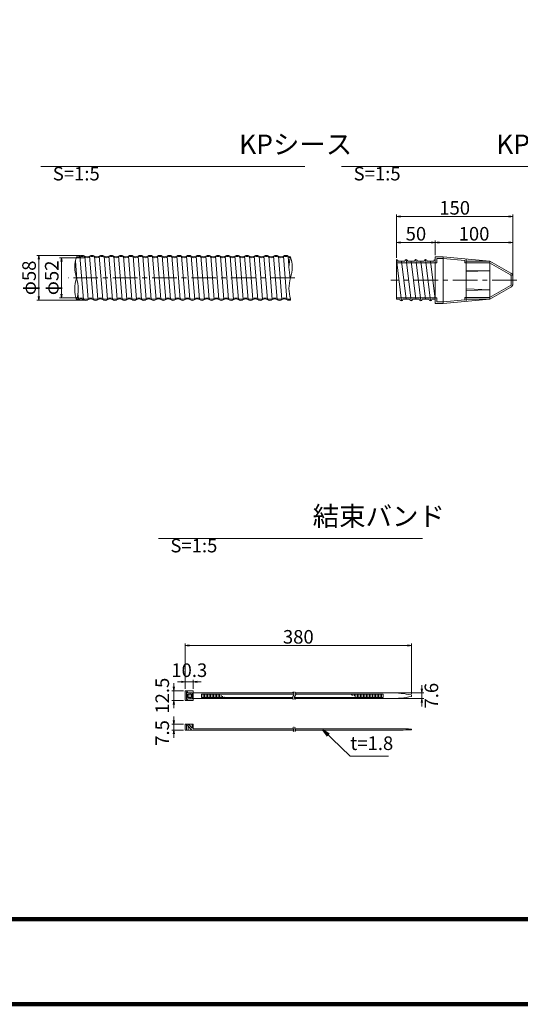
# Model space of a CAD drawing. Units: millimetres. Extents: x 0 to 1162, y 0 to 594.
# Drawn here: x 536 to 666, y 0 to 254 of the extents above; entities that cross this region are included whole.
import ezdxf
from ezdxf.enums import TextEntityAlignment as Align

# ---------------------------------------------------------------- set-up
doc = ezdxf.new("R2010")
doc.units = ezdxf.units.MM
doc.linetypes.add('CENTER', pattern=[101.6, 63.5, -12.7, 12.7, -12.7])
doc.layers.get('Defpoints').update_dxf_attribs({"lineweight": 13})
for name, color, linetype, lineweight in [('C-TTL', 2, 'Continuous', 140), ('D-BMK', 2, 'CENTER', 13), ('D-MTR-TXT', 7, 'Continuous', 13), ('D-STR', 1, 'Continuous', 18), ('D-STR-HTXT', 7, 'Continuous', 13), ('D-STR-MTXT', 7, 'Continuous', 13), ('D-STR-STR1', 1, 'Continuous', 18), ('D-STR-TXT', 7, 'Continuous', 13)]:
    doc.layers.add(name, color=color, linetype=linetype, lineweight=lineweight)
doc.styles.add('MSG', font='txt')
doc.styles.add('YOKO_GOTHIC', font='txt')
doc.dimstyles.new('DIM5', dxfattribs={"dimscale": 0, "dimtxt": 3.5, "dimasz": 1, "dimexe": 0.5, "dimexo": 0.5, "dimgap": 0.5, "dimtad": 1, "dimdec": 0, "dimlfac": 5, "dimzin": 0, "dimdsep": 46, "dimtxsty": 'MSG', "dimblk": 'kp6-2mk _OPEN', "dimcen": 0.09, "dimclrd": 256, "dimclre": 256, "dimadec": 0, "dimazin": 0, "dimtfac": 1, "dimtdec": 0, "dimtmove": 2, "dimatfit": 3, "dimldrblk": 'kp6-2mk _OPEN', "dimfxl": 1, "dimtolj": 1, "dimtzin": 0, "dimlwd": -1, "dimlwe": -1, "dimarcsym": 0})

# ---------------------------------------------------------------- blocks, each defined once
blk = doc.blocks.new('kp6-2mk _OPEN')
at = {"color": 0, "linetype": 'ByBlock', "lineweight": -2}
for p, q in [((-1, 0.166667), (0, 0)), ((-1, -0.166667), (0, 0)), ((0, 0), (-1, 0))]:
    blk.add_line(p, q, dxfattribs=at)
blk = doc.blocks.new('*D12')
at = {"layer": 'D-MTR-TXT', "transparency": 16777216}
for p, q in [((643.73, 193.34), (643.73, 197.07)), ((662.73, 196.57), (644.73, 196.57)), ((663.73, 188.26), (663.73, 197.07))]:
    blk.add_line(p, q, dxfattribs=at)
at = {"layer": 'Defpoints', "color": 0, "transparency": 16777216}
for p in [(643.73, 196.57), (643.73, 192.84), (663.73, 187.76)]:
    blk.add_point(p, dxfattribs=at)
at = {"layer": 'D-MTR-TXT', "transparency": 16777216, "rotation": 180}
blk.add_blockref('kp6-2mk _OPEN', (643.73, 196.57), dxfattribs=at)
at = {"layer": 'D-MTR-TXT', "transparency": 16777216}
blk.add_blockref('kp6-2mk _OPEN', (663.73, 196.57), dxfattribs=at)
at = {"layer": 'D-MTR-TXT', "color": 0, "transparency": 16777216, "insert": (653.73, 198.82), "char_height": 3.5, "attachment_point": 5, "style": 'MSG'}
blk.add_mtext('\\A1;100', dxfattribs=at)
blk = doc.blocks.new('*D13')
at = {"layer": 'D-MTR-TXT', "transparency": 16777216}
for p, q in [((633.73, 192.65), (633.73, 197.07)), ((642.73, 196.57), (634.73, 196.57)), ((643.73, 193.34), (643.73, 197.07))]:
    blk.add_line(p, q, dxfattribs=at)
at = {"layer": 'Defpoints', "color": 0, "transparency": 16777216}
for p in [(633.73, 196.57), (633.73, 192.15), (643.73, 192.84)]:
    blk.add_point(p, dxfattribs=at)
at = {"layer": 'D-MTR-TXT', "transparency": 16777216, "rotation": 180}
blk.add_blockref('kp6-2mk _OPEN', (633.73, 196.57), dxfattribs=at)
at = {"layer": 'D-MTR-TXT', "transparency": 16777216}
blk.add_blockref('kp6-2mk _OPEN', (643.73, 196.57), dxfattribs=at)
at = {"layer": 'D-MTR-TXT', "color": 0, "transparency": 16777216, "insert": (638.73, 198.82), "char_height": 3.5, "attachment_point": 5, "style": 'MSG'}
blk.add_mtext('\\A1;50', dxfattribs=at)
blk = doc.blocks.new('*D14')
at = {"layer": 'D-MTR-TXT', "transparency": 16777216}
for p, q in [((633.73, 192.65), (633.73, 203.76)), ((662.73, 203.26), (634.73, 203.26)), ((663.73, 188.26), (663.73, 203.76))]:
    blk.add_line(p, q, dxfattribs=at)
at = {"layer": 'Defpoints', "color": 0, "transparency": 16777216}
for p in [(633.73, 203.26), (633.73, 192.15), (663.73, 187.76)]:
    blk.add_point(p, dxfattribs=at)
at = {"layer": 'D-MTR-TXT', "transparency": 16777216, "rotation": 180}
blk.add_blockref('kp6-2mk _OPEN', (633.73, 203.26), dxfattribs=at)
at = {"layer": 'D-MTR-TXT', "transparency": 16777216}
blk.add_blockref('kp6-2mk _OPEN', (663.73, 203.26), dxfattribs=at)
at = {"layer": 'D-MTR-TXT', "color": 0, "transparency": 16777216, "insert": (648.73, 205.51), "char_height": 3.5, "attachment_point": 5, "style": 'MSG'}
blk.add_mtext('\\A1;150', dxfattribs=at)
blk = doc.blocks.new('*D5')
at = {"layer": 'D-MTR-TXT', "transparency": 16777216}
for p, q in [((553.39, 192.65), (546.78, 192.65)), ((547.28, 191.65), (547.28, 183.25)), ((551.78, 182.25), (546.78, 182.25))]:
    blk.add_line(p, q, dxfattribs=at)
at = {"layer": 'Defpoints', "color": 0, "transparency": 16777216}
for p in [(553.89, 192.65), (547.28, 182.25), (552.28, 182.25)]:
    blk.add_point(p, dxfattribs=at)
at = {"layer": 'D-MTR-TXT', "transparency": 16777216}
for p, rotation in [((547.28, 192.65), 90), ((547.28, 182.25), 270)]:
    blk.add_blockref('kp6-2mk _OPEN', p, dxfattribs=dict(at, rotation=rotation))
at = {"layer": 'D-MTR-TXT', "color": 0, "transparency": 16777216, "insert": (544.75, 187.45), "char_height": 3.5, "attachment_point": 5, "rotation": 90, "style": 'MSG'}
blk.add_mtext('\\A1;φ52', dxfattribs=at)
blk = doc.blocks.new('*D6')
at = {"layer": 'D-MTR-TXT', "transparency": 16777216}
for p, q in [((552.14, 193.25), (540.93, 193.25)), ((541.43, 192.25), (541.43, 182.65)), ((553.03, 181.65), (540.93, 181.65))]:
    blk.add_line(p, q, dxfattribs=at)
at = {"layer": 'Defpoints', "color": 0, "transparency": 16777216}
for p in [(552.64, 193.25), (541.43, 181.65), (553.53, 181.65)]:
    blk.add_point(p, dxfattribs=at)
at = {"layer": 'D-MTR-TXT', "transparency": 16777216}
for p, rotation in [((541.43, 193.25), 90), ((541.43, 181.65), 270)]:
    blk.add_blockref('kp6-2mk _OPEN', p, dxfattribs=dict(at, rotation=rotation))
at = {"layer": 'D-MTR-TXT', "color": 0, "transparency": 16777216, "insert": (538.9, 187.45), "char_height": 3.5, "attachment_point": 5, "rotation": 90, "style": 'MSG'}
blk.add_mtext('\\A1;φ58', dxfattribs=at)
blk = doc.blocks.new('*D22')
at = {"layer": 'D-MTR-TXT', "transparency": 16777216}
for p, q in [((579.21, 81.38), (579.21, 93.07)), ((636.55, 92.57), (580.21, 92.57)), ((637.55, 80.13), (637.55, 93.07))]:
    blk.add_line(p, q, dxfattribs=at)
at = {"layer": 'Defpoints', "color": 0, "transparency": 16777216}
for p in [(579.21, 92.57), (579.21, 80.88), (637.55, 79.63)]:
    blk.add_point(p, dxfattribs=at)
at = {"layer": 'D-MTR-TXT', "transparency": 16777216, "rotation": 180}
blk.add_blockref('kp6-2mk _OPEN', (579.21, 92.57), dxfattribs=at)
at = {"layer": 'D-MTR-TXT', "transparency": 16777216}
blk.add_blockref('kp6-2mk _OPEN', (637.55, 92.57), dxfattribs=at)
at = {"layer": 'D-MTR-TXT', "color": 0, "transparency": 16777216, "insert": (608.38, 94.82), "char_height": 3.5, "attachment_point": 5, "style": 'MSG'}
blk.add_mtext('\\A1;380', dxfattribs=at)
blk = doc.blocks.new('*D23')
at = {"layer": 'D-MTR-TXT', "transparency": 16777216}
for p, q in [((578.21, 83.21), (577.21, 83.21)), ((579.21, 81.38), (579.21, 83.71)), ((581.27, 83.21), (579.21, 83.21)), ((581.27, 81.38), (581.27, 83.71)), ((582.27, 83.21), (583.27, 83.21))]:
    blk.add_line(p, q, dxfattribs=at)
at = {"layer": 'Defpoints', "color": 0, "transparency": 16777216}
for p in [(579.21, 83.21), (579.21, 80.88), (581.27, 80.88)]:
    blk.add_point(p, dxfattribs=at)
at = {"layer": 'D-MTR-TXT', "transparency": 16777216}
blk.add_blockref('kp6-2mk _OPEN', (579.21, 83.21), dxfattribs=at)
at = {"layer": 'D-MTR-TXT', "transparency": 16777216, "rotation": 180}
blk.add_blockref('kp6-2mk _OPEN', (581.27, 83.21), dxfattribs=at)
at = {"layer": 'D-MTR-TXT', "color": 0, "transparency": 16777216, "insert": (580.24, 86.21), "char_height": 3.5, "attachment_point": 5, "style": 'MSG'}
blk.add_mtext('\\A1;10.3', dxfattribs=at)
blk = doc.blocks.new('*D24')
at = {"layer": 'D-MTR-TXT', "transparency": 16777216}
for p, q in [((576.27, 73.25), (576.27, 74.25)), ((578.71, 72.25), (575.77, 72.25)), ((576.27, 72.25), (576.27, 70.75)), ((578.71, 70.75), (575.77, 70.75)), ((576.27, 69.75), (576.27, 68.75))]:
    blk.add_line(p, q, dxfattribs=at)
at = {"layer": 'Defpoints', "color": 0, "transparency": 16777216}
for p in [(579.21, 72.25), (576.27, 70.75), (579.21, 70.75)]:
    blk.add_point(p, dxfattribs=at)
at = {"layer": 'D-MTR-TXT', "transparency": 16777216}
for p, rotation in [((576.27, 72.25), 270), ((576.27, 70.75), 90)]:
    blk.add_blockref('kp6-2mk _OPEN', p, dxfattribs=dict(at, rotation=rotation))
at = {"layer": 'D-MTR-TXT', "color": 0, "transparency": 16777216, "insert": (573.27, 70.01), "char_height": 3.5, "attachment_point": 5, "rotation": 90, "style": 'MSG'}
blk.add_mtext('\\A1;7.5', dxfattribs=at)
blk = doc.blocks.new('*D25')
at = {"layer": 'D-MTR-TXT', "transparency": 16777216}
for p, q in [((576.27, 81.88), (576.27, 82.88)), ((578.71, 80.88), (575.77, 80.88)), ((576.27, 80.88), (576.27, 78.38)), ((578.71, 78.38), (575.77, 78.38)), ((576.27, 77.38), (576.27, 76.38))]:
    blk.add_line(p, q, dxfattribs=at)
at = {"layer": 'Defpoints', "color": 0, "transparency": 16777216}
for p in [(579.21, 80.88), (576.27, 78.38), (579.21, 78.38)]:
    blk.add_point(p, dxfattribs=at)
at = {"layer": 'D-MTR-TXT', "transparency": 16777216}
for p, rotation in [((576.27, 80.88), 270), ((576.27, 78.38), 90)]:
    blk.add_blockref('kp6-2mk _OPEN', p, dxfattribs=dict(at, rotation=rotation))
at = {"layer": 'D-MTR-TXT', "color": 0, "transparency": 16777216, "insert": (573.27, 79.63), "char_height": 3.5, "attachment_point": 5, "rotation": 90, "style": 'MSG'}
blk.add_mtext('\\A1;12.5', dxfattribs=at)
blk = doc.blocks.new('*D26')
at = {"layer": 'D-MTR-TXT', "transparency": 16777216}
for p, q in [((640.24, 81.39), (640.24, 82.39)), ((632.75, 80.39), (640.74, 80.39)), ((632.75, 78.87), (640.74, 78.87)), ((640.24, 80.39), (640.24, 78.87)), ((640.24, 77.87), (640.24, 76.87))]:
    blk.add_line(p, q, dxfattribs=at)
at = {"layer": 'Defpoints', "color": 0, "transparency": 16777216}
for p in [(632.25, 80.39), (632.25, 78.87), (640.24, 78.87)]:
    blk.add_point(p, dxfattribs=at)
at = {"layer": 'D-MTR-TXT', "transparency": 16777216}
for p, rotation in [((640.24, 80.39), 270), ((640.24, 78.87), 90)]:
    blk.add_blockref('kp6-2mk _OPEN', p, dxfattribs=dict(at, rotation=rotation))
at = {"layer": 'D-MTR-TXT', "color": 0, "transparency": 16777216, "insert": (642.72, 79.63), "char_height": 3.5, "attachment_point": 5, "rotation": 90, "style": 'MSG'}
blk.add_mtext('\\A1;7.6', dxfattribs=at)

msp = doc.modelspace()

# ---------------------------------------------------------------- linework, layer by layer
at = {"layer": 'C-TTL'}
msp.add_line((819, 22), (22, 22), dxfattribs=at)
msp.add_lwpolyline([(0, 0), (841, 0), (841, 594), (0, 594)], close=True, dxfattribs=at)
at = {"layer": 'D-BMK', "ltscale": 0.1}
for p, q in [((607.482, 187.445), (549, 187.445)), ((664.776, 186.836), (632.217, 186.836))]:
    msp.add_line(p, q, dxfattribs=at)
for centre, radius, start, end in [((607.624, 79.117), 0.705, 139.15049, 221.05824), ((606.432, 80.037), 0.802, 325.10206, 45.50084), ((608.102, 79.117), 0.705, 139.15049, 221.05824), ((606.911, 80.037), 0.802, 325.10206, 45.50084), ((607.435, 71.266), 0.399, 138.94176, 220.84951), ((607.871, 71.266), 0.399, 138.94176, 220.84951), ((606.76, 70.745), 0.454, 314.49916, 34.89794), ((607.197, 70.745), 0.454, 314.49916, 34.89794)]:
    msp.add_arc(centre, radius, start, end, dxfattribs=at)
at = {"layer": 'D-STR'}
for p, q in [((633.735, 192.151), (633.735, 181.92)), ((633.735, 192.146), (634.985, 181.526)), ((643.735, 191.356), (633.735, 191.356)), ((635.845, 191.756), (634.125, 191.756)), ((634.984, 191.746), (636.234, 181.926)), ((636.235, 192.146), (637.485, 181.526)), ((638.345, 191.756), (636.625, 191.756)), ((637.484, 191.746), (638.734, 181.926)), ((638.735, 192.146), (639.985, 181.526)), ((640.845, 191.756), (639.125, 191.756)), ((639.984, 191.746), (641.234, 181.926)), ((641.235, 192.146), (642.485, 181.526)), ((643.345, 191.756), (641.625, 191.756)), ((642.484, 191.746), (643.734, 181.926)), ((643.735, 192.836), (643.735, 180.836)), ((643.735, 192.836), (645.735, 192.836)), ((643.735, 192.146), (643.735, 181.926)), ((643.735, 191.356), (644.135, 191.356)), ((643.735, 186.836), (643.735, 191.336)), ((644.135, 192.436), (644.135, 191.356)), ((644.135, 192.436), (645.735, 192.436)), ((657.842, 191.736), (645.735, 192.836)), ((645.735, 180.836), (645.735, 192.836)), ((651.335, 191.925), (645.735, 192.436)), ((651.335, 191.336), (651.335, 191.925)), ((651.335, 191.336), (657.735, 191.336)), ((651.735, 192.282), (651.735, 181.39)), ((651.735, 191.736), (657.842, 191.736)), ((657.735, 191.336), (663.135, 188.218)), ((657.842, 191.736), (663.235, 188.622)), ((657.842, 191.736), (657.842, 181.936)), ((651.735, 189.462), (657.842, 189.286)), ((651.735, 189.068), (657.842, 189.286)), ((663.335, 186.836), (663.335, 187.872)), ((663.335, 186.836), (663.335, 185.8)), ((663.735, 187.756), (663.735, 185.915)), ((651.735, 184.603), (657.842, 184.386)), ((651.735, 184.209), (657.842, 184.386)), ((657.735, 182.336), (663.135, 185.453)), ((657.842, 181.936), (663.235, 185.049)), ((643.735, 182.316), (633.735, 182.316)), ((634.594, 181.916), (633.735, 181.916)), ((637.094, 181.916), (635.374, 181.916)), ((639.594, 181.916), (637.874, 181.916)), ((642.094, 181.916), (640.374, 181.916)), ((643.735, 181.916), (642.874, 181.916)), ((643.734, 181.926), (643.735, 180.836)), ((643.735, 182.326), (644.135, 182.326)), ((643.735, 180.836), (645.735, 180.836)), ((644.135, 181.236), (644.135, 182.326)), ((644.135, 181.236), (644.135, 182.326)), ((644.135, 181.236), (645.735, 181.236)), ((657.842, 181.936), (645.735, 180.836)), ((651.335, 181.746), (645.735, 181.236)), ((651.335, 182.336), (651.335, 181.746)), ((651.335, 182.336), (657.735, 182.336)), ((651.735, 181.936), (657.842, 181.936))]:
    msp.add_line(p, q, dxfattribs=at)
for centre, radius, start, end in [((633.735, 191.756), 0.39, 360, 90), ((636.235, 191.756), 0.39, 360, 180), ((638.735, 191.756), 0.39, 360, 180), ((641.235, 191.756), 0.39, 0, 180), ((643.735, 191.756), 0.39, 90, 180), ((662.935, 187.872), 0.4, 0, 60), ((662.735, 187.756), 1, 0, 60), ((662.935, 185.8), 0.4, 300, 0), ((662.735, 185.915), 1, 300, 0), ((634.984, 181.916), 0.39, 180, 0), ((637.484, 181.916), 0.39, 180, 0), ((639.984, 181.916), 0.39, 180, 0), ((642.484, 181.916), 0.39, 180, 0)]:
    msp.add_arc(centre, radius, start, end, dxfattribs=at)
at = {"layer": 'D-STR-STR1'}
for p, q in [((550.868, 191.776), (551.236, 187.148)), ((552.016, 193.065), (552.908, 181.825)), ((554.158, 181.825), (553.266, 193.065)), ((554.516, 193.065), (555.408, 181.825)), ((555.766, 193.065), (556.658, 181.825)), ((557.908, 181.825), (557.016, 193.065)), ((558.266, 193.065), (559.158, 181.825)), ((559.516, 193.065), (560.408, 181.825)), ((561.658, 181.825), (560.766, 193.065)), ((562.016, 193.065), (562.908, 181.825)), ((563.266, 193.065), (564.158, 181.825)), ((565.408, 181.825), (564.516, 193.065)), ((565.766, 193.065), (566.658, 181.825)), ((567.016, 193.065), (567.908, 181.825)), ((569.158, 181.825), (568.266, 193.065)), ((569.516, 193.065), (570.408, 181.825)), ((570.766, 193.065), (571.658, 181.825)), ((572.908, 181.825), (572.016, 193.065)), ((573.266, 193.065), (574.158, 181.825)), ((574.516, 193.065), (575.408, 181.825)), ((576.658, 181.825), (575.766, 193.065)), ((577.016, 193.065), (577.908, 181.825)), ((578.266, 193.065), (579.158, 181.825)), ((580.408, 181.825), (579.516, 193.065)), ((580.766, 193.065), (581.658, 181.825)), ((582.016, 193.065), (582.908, 181.825)), ((584.158, 181.825), (583.266, 193.065)), ((584.516, 193.065), (585.408, 181.825)), ((585.766, 193.065), (586.658, 181.825)), ((587.908, 181.825), (587.016, 193.065)), ((588.266, 193.065), (589.158, 181.825)), ((588.266, 193.065), (589.158, 181.825)), ((590.408, 181.825), (589.516, 193.065)), ((590.766, 193.065), (591.658, 181.825)), ((592.016, 193.065), (592.908, 181.825)), ((594.158, 181.825), (593.266, 193.065)), ((594.516, 193.065), (595.408, 181.825)), ((595.766, 193.065), (596.658, 181.825)), ((597.908, 181.825), (597.016, 193.065)), ((598.266, 193.065), (599.158, 181.825)), ((599.516, 193.065), (600.408, 181.825)), ((601.658, 181.825), (600.766, 193.065)), ((602.016, 193.065), (602.908, 181.825)), ((604.158, 181.825), (603.266, 193.065)), ((604.516, 193.065), (605.408, 181.825)), ((605.971, 190.574), (605.766, 193.065)), ((606.264, 187.016), (606.157, 188.32)), ((551.524, 183.522), (551.658, 181.825)), ((606.391, 182.005), (606.391, 181.701)), ((581.272, 80.879), (579.212, 80.879)), ((579.212, 80.879), (579.212, 78.379)), ((579.513, 80.64), (579.824, 80.64)), ((579.513, 78.618), (579.513, 80.64)), ((579.816, 79.191), (579.816, 80.067)), ((580.722, 80.067), (579.816, 80.067)), ((580.722, 79.191), (579.816, 79.191)), ((579.824, 80.407), (579.824, 80.64)), ((579.824, 80.407), (580.968, 80.407)), ((579.824, 78.85), (579.824, 78.618)), ((579.824, 78.85), (580.968, 78.85)), ((580.091, 79.191), (580.091, 80.067)), ((580.459, 80.407), (580.459, 80.067)), ((580.459, 78.85), (580.459, 79.191)), ((580.722, 80.067), (580.722, 79.191)), ((580.968, 80.407), (580.968, 78.85)), ((581.272, 80.879), (581.272, 78.379)), ((581.272, 80.389), (607.163, 80.389)), ((581.272, 78.869), (606.957, 78.869)), ((583.4, 80.057), (607.235, 80.057)), ((583.4, 80.057), (583.4, 79.2)), ((583.4, 79.2), (606.924, 79.2)), ((583.789, 80.057), (583.789, 79.2)), ((584.179, 80.057), (584.179, 79.2)), ((584.568, 80.057), (584.568, 79.2)), ((584.957, 80.057), (584.957, 79.2)), ((585.347, 80.057), (585.347, 79.2)), ((585.736, 80.057), (585.736, 79.2)), ((586.126, 80.057), (586.126, 79.2)), ((586.515, 80.057), (586.515, 79.2)), ((586.905, 80.057), (586.905, 79.2)), ((587.294, 80.057), (587.294, 79.2)), ((587.684, 80.057), (587.684, 79.2)), ((588.073, 79.927), (588.073, 79.2)), ((588.463, 79.73), (588.463, 79.2)), ((588.852, 79.532), (588.852, 79.2)), ((589.242, 79.334), (589.242, 79.2)), ((607.402, 79.2), (630.254, 79.2)), ((607.435, 78.869), (632.253, 78.869)), ((607.642, 80.389), (632.253, 80.389)), ((607.713, 80.057), (630.254, 80.057)), ((622.076, 80.057), (622.076, 79.786)), ((622.465, 80.057), (622.465, 79.63)), ((622.855, 80.057), (622.855, 79.474)), ((623.244, 80.057), (623.244, 79.318)), ((623.634, 80.057), (623.634, 79.2)), ((624.023, 80.057), (624.023, 79.2)), ((624.412, 80.057), (624.412, 79.2)), ((624.802, 80.057), (624.802, 79.2)), ((625.191, 80.057), (625.191, 79.2)), ((625.581, 80.057), (625.581, 79.2)), ((625.97, 80.057), (625.97, 79.2)), ((626.36, 80.057), (626.36, 79.2)), ((626.749, 80.057), (626.749, 79.2)), ((627.139, 80.057), (627.139, 79.2)), ((627.528, 80.057), (627.528, 79.2)), ((627.918, 80.057), (627.918, 79.2)), ((628.307, 80.057), (628.307, 79.2)), ((628.697, 80.057), (628.697, 79.2)), ((629.086, 80.057), (629.086, 79.2)), ((629.475, 80.057), (629.475, 79.2)), ((629.865, 80.057), (629.865, 79.2)), ((630.254, 80.057), (630.254, 79.2)), ((637.55, 79.83), (637.55, 79.427)), ((581.272, 78.379), (579.212, 78.379)), ((579.513, 78.618), (579.824, 78.618)), ((579.212, 72.249), (581.272, 72.249)), ((579.212, 70.749), (579.212, 72.249)), ((579.513, 70.749), (579.513, 72.249)), ((579.816, 71.904), (580.091, 72.209)), ((579.816, 71.904), (580.9, 70.749)), ((579.998, 72.105), (579.998, 72.249)), ((579.998, 70.749), (579.998, 71.74)), ((580.091, 72.209), (580.968, 71.241)), ((580.968, 72.249), (580.968, 71.241)), ((581.272, 71.109), (581.272, 72.249)), ((579.212, 70.749), (607.214, 70.749)), ((581.272, 71.109), (607.056, 71.109)), ((607.493, 71.109), (634.735, 71.109)), ((607.651, 70.749), (634.735, 70.749)), ((637.55, 70.854), (637.55, 71.004))]:
    msp.add_line(p, q, dxfattribs=at)
for centre, radius, start, end in [((552.641, 192.07), 1.175, 57.8672, 122.1328), ((555.141, 192.07), 1.175, 57.8672, 122.1328), ((557.641, 192.07), 1.175, 57.8672, 122.1328), ((560.141, 192.07), 1.175, 57.8672, 122.1328), ((562.641, 192.07), 1.175, 57.8672, 122.1328), ((565.141, 192.07), 1.175, 57.8672, 122.1328), ((567.641, 192.07), 1.175, 57.8672, 122.1328), ((570.141, 192.07), 1.175, 57.8672, 122.1328), ((572.641, 192.07), 1.175, 57.8672, 122.1328), ((575.141, 192.07), 1.175, 57.8672, 122.1328), ((577.641, 192.07), 1.175, 57.8672, 122.1328), ((580.141, 192.07), 1.175, 57.8672, 122.1328), ((582.641, 192.07), 1.175, 57.8672, 122.1328), ((585.141, 192.07), 1.175, 57.8672, 122.1328), ((587.641, 192.07), 1.175, 57.8672, 122.1328), ((590.141, 192.07), 1.175, 57.8672, 122.1328), ((592.641, 192.07), 1.175, 57.8672, 122.1328), ((595.141, 192.07), 1.175, 57.8672, 122.1328), ((597.641, 192.07), 1.175, 57.8672, 122.1328), ((600.141, 192.07), 1.175, 57.8672, 122.1328), ((602.641, 192.07), 1.175, 57.8672, 122.1328), ((605.141, 192.07), 1.175, 57.8672, 122.1328), ((559.55, 190.165), 8.83, 161.8989, 197.94096), ((551.391, 194.06), 1.415, 257.53484, 302.1328), ((551.391, 194.06), 1.175, 258.52938, 302.1328), ((552.641, 191.921), 1.065, 62.15297, 117.84703), ((553.891, 194.06), 1.415, 237.8672, 302.1328), ((553.891, 194.06), 1.175, 237.8672, 302.1328), ((555.141, 191.921), 1.065, 62.15297, 117.84703), ((556.391, 194.06), 1.415, 237.8672, 302.1328), ((556.391, 194.06), 1.175, 237.8672, 302.1328), ((557.641, 191.921), 1.065, 62.15297, 117.84703), ((558.891, 194.06), 1.415, 237.8672, 302.1328), ((558.891, 194.06), 1.175, 237.8672, 302.1328), ((560.141, 191.921), 1.065, 62.15297, 117.84703), ((561.391, 194.06), 1.415, 237.8672, 302.1328), ((561.391, 194.06), 1.175, 237.8672, 302.1328), ((562.641, 191.921), 1.065, 62.15297, 117.84703), ((563.891, 194.06), 1.415, 237.8672, 302.1328), ((563.891, 194.06), 1.175, 237.8672, 302.1328), ((565.141, 191.921), 1.065, 62.15297, 117.84703), ((566.391, 194.06), 1.415, 237.8672, 302.1328), ((566.391, 194.06), 1.175, 237.8672, 302.1328), ((567.641, 191.921), 1.065, 62.15297, 117.84703), ((568.891, 194.06), 1.415, 237.8672, 302.1328), ((568.891, 194.06), 1.175, 237.8672, 302.1328), ((570.141, 191.921), 1.065, 62.15297, 117.84703), ((571.391, 194.06), 1.415, 237.8672, 302.1328), ((571.391, 194.06), 1.175, 237.8672, 302.1328), ((572.641, 191.921), 1.065, 62.15297, 117.84703), ((573.891, 194.06), 1.415, 237.8672, 302.1328), ((573.891, 194.06), 1.175, 237.8672, 302.1328), ((575.141, 191.921), 1.065, 62.15297, 117.84703), ((576.391, 194.06), 1.415, 237.8672, 302.1328), ((576.391, 194.06), 1.175, 237.8672, 302.1328), ((577.641, 191.921), 1.065, 62.15297, 117.84703), ((578.891, 194.06), 1.415, 237.8672, 302.1328), ((578.891, 194.06), 1.175, 237.8672, 302.1328), ((580.141, 191.921), 1.065, 62.15297, 117.84703), ((581.391, 194.06), 1.415, 237.8672, 302.1328), ((581.391, 194.06), 1.175, 237.8672, 302.1328), ((582.641, 191.921), 1.065, 62.15297, 117.84703), ((583.891, 194.06), 1.415, 237.8672, 302.1328), ((583.891, 194.06), 1.175, 237.8672, 302.1328), ((585.141, 191.921), 1.065, 62.15297, 117.84703), ((586.391, 194.06), 1.415, 237.8672, 302.1328), ((586.391, 194.06), 1.175, 237.8672, 302.1328), ((587.641, 191.921), 1.065, 62.15297, 117.84703), ((588.891, 194.06), 1.415, 237.8672, 302.1328), ((588.891, 194.06), 1.175, 237.8672, 302.1328), ((590.141, 191.921), 1.065, 62.15297, 117.84703), ((591.391, 194.06), 1.415, 237.8672, 302.1328), ((591.391, 194.06), 1.175, 237.8672, 302.1328), ((592.641, 191.921), 1.065, 62.15297, 117.84703), ((593.891, 194.06), 1.415, 237.8672, 302.1328), ((593.891, 194.06), 1.175, 237.8672, 302.1328), ((595.141, 191.921), 1.065, 62.15297, 117.84703), ((596.391, 194.06), 1.415, 237.8672, 302.1328), ((596.391, 194.06), 1.175, 237.8672, 302.1328), ((597.641, 191.921), 1.065, 62.15297, 117.84703), ((598.891, 194.06), 1.415, 237.8672, 302.1328), ((598.891, 194.06), 1.175, 237.8672, 302.1328), ((600.141, 191.921), 1.065, 62.15297, 117.84703), ((601.391, 194.06), 1.415, 237.8672, 302.1328), ((601.391, 194.06), 1.175, 237.8672, 302.1328), ((602.641, 191.921), 1.065, 62.15297, 117.84703), ((603.891, 194.06), 1.415, 237.8672, 302.1328), ((603.891, 194.06), 1.175, 237.8672, 302.1328), ((605.141, 191.921), 1.065, 62.15297, 117.84703), ((606.391, 194.06), 1.415, 237.8672, 270), ((606.391, 194.06), 1.175, 237.8672, 270), ((614.792, 190.165), 8.83, 162.05904, 197.94096), ((597.99, 190.165), 8.83, 342.05904, 17.94096), ((560.867, 184.521), 10.148, 163.2503, 196.43467), ((541.785, 184.573), 9.795, 342.63393, 17.05104), ((614.792, 184.725), 8.83, 162.05904, 197.94096), ((551.033, 182.82), 1.175, 274.89977, 302.1328), ((551.033, 182.97), 1.065, 279.78083, 297.84703), ((552.283, 180.83), 1.415, 57.8672, 122.1328), ((552.283, 180.83), 1.175, 57.8672, 122.1328), ((553.533, 182.82), 1.175, 237.8672, 302.1328), ((553.533, 182.97), 1.065, 242.15297, 297.84703), ((554.783, 180.83), 1.415, 57.8672, 122.1328), ((554.783, 180.83), 1.175, 57.8672, 122.1328), ((556.033, 182.82), 1.175, 237.8672, 302.1328), ((556.033, 182.97), 1.065, 242.15297, 297.84703), ((557.283, 180.83), 1.415, 57.8672, 122.1328), ((557.283, 180.83), 1.175, 57.8672, 122.1328), ((558.533, 182.82), 1.175, 237.8672, 302.1328), ((558.533, 182.97), 1.065, 242.15297, 297.84703), ((559.783, 180.83), 1.415, 57.8672, 122.1328), ((559.783, 180.83), 1.175, 57.8672, 122.1328), ((561.033, 182.82), 1.175, 237.8672, 302.1328), ((561.033, 182.97), 1.065, 242.15297, 297.84703), ((562.283, 180.83), 1.415, 57.8672, 122.1328), ((562.283, 180.83), 1.175, 57.8672, 122.1328), ((563.533, 182.82), 1.175, 237.8672, 302.1328), ((563.533, 182.97), 1.065, 242.15297, 297.84703), ((564.783, 180.83), 1.415, 57.8672, 122.1328), ((564.783, 180.83), 1.175, 57.8672, 122.1328), ((566.033, 182.82), 1.175, 237.8672, 302.1328), ((566.033, 182.97), 1.065, 242.15297, 297.84703), ((567.283, 180.83), 1.415, 57.8672, 122.1328), ((567.283, 180.83), 1.175, 57.8672, 122.1328), ((568.533, 182.82), 1.175, 237.8672, 302.1328), ((568.533, 182.97), 1.065, 242.15297, 297.84703), ((569.783, 180.83), 1.415, 57.8672, 122.1328), ((569.783, 180.83), 1.175, 57.8672, 122.1328), ((571.033, 182.82), 1.175, 237.8672, 302.1328), ((571.033, 182.97), 1.065, 242.15297, 297.84703), ((572.283, 180.83), 1.415, 57.8672, 122.1328), ((572.283, 180.83), 1.175, 57.8672, 122.1328), ((573.533, 182.82), 1.175, 237.8672, 302.1328), ((573.533, 182.97), 1.065, 242.15297, 297.84703), ((574.783, 180.83), 1.415, 57.8672, 122.1328), ((574.783, 180.83), 1.175, 57.8672, 122.1328), ((576.033, 182.82), 1.175, 237.8672, 302.1328), ((576.033, 182.97), 1.065, 242.15297, 297.84703), ((577.283, 180.83), 1.415, 57.8672, 122.1328), ((577.283, 180.83), 1.175, 57.8672, 122.1328), ((578.533, 182.82), 1.175, 237.8672, 302.1328), ((578.533, 182.97), 1.065, 242.15297, 297.84703), ((579.783, 180.83), 1.415, 57.8672, 122.1328), ((579.783, 180.83), 1.175, 57.8672, 122.1328), ((581.033, 182.82), 1.175, 237.8672, 302.1328), ((581.033, 182.97), 1.065, 242.15297, 297.84703), ((582.283, 180.83), 1.415, 57.8672, 122.1328), ((582.283, 180.83), 1.175, 57.8672, 122.1328), ((583.533, 182.82), 1.175, 237.8672, 302.1328), ((583.533, 182.97), 1.065, 242.15297, 297.84703), ((584.783, 180.83), 1.415, 57.8672, 122.1328), ((584.783, 180.83), 1.175, 57.8672, 122.1328), ((586.033, 182.82), 1.175, 237.8672, 302.1328), ((586.033, 182.97), 1.065, 242.15297, 297.84703), ((587.283, 180.83), 1.415, 57.8672, 122.1328), ((587.283, 180.83), 1.175, 57.8672, 122.1328), ((588.533, 182.82), 1.175, 237.8672, 302.1328), ((588.533, 182.97), 1.065, 242.15297, 297.84703), ((589.783, 180.83), 1.415, 57.8672, 122.1328), ((589.783, 180.83), 1.175, 57.8672, 122.1328), ((591.033, 182.82), 1.175, 237.8672, 302.1328), ((591.033, 182.97), 1.065, 242.15297, 297.84703), ((592.283, 180.83), 1.415, 57.8672, 122.1328), ((592.283, 180.83), 1.175, 57.8672, 122.1328), ((593.533, 182.82), 1.175, 237.8672, 302.1328), ((593.533, 182.97), 1.065, 242.15297, 297.84703), ((594.783, 180.83), 1.415, 57.8672, 122.1328), ((594.783, 180.83), 1.175, 57.8672, 122.1328), ((596.033, 182.82), 1.175, 237.8672, 302.1328), ((596.033, 182.97), 1.065, 242.15297, 297.84703), ((597.283, 180.83), 1.415, 57.8672, 122.1328), ((597.283, 180.83), 1.175, 57.8672, 122.1328), ((598.533, 182.82), 1.175, 237.8672, 302.1328), ((598.533, 182.97), 1.065, 242.15297, 297.84703), ((599.783, 180.83), 1.415, 57.8672, 122.1328), ((599.783, 180.83), 1.175, 57.8672, 122.1328), ((601.033, 182.82), 1.175, 237.8672, 302.1328), ((601.033, 182.97), 1.065, 242.15297, 297.84703), ((602.283, 180.83), 1.415, 57.8672, 122.1328), ((602.283, 180.83), 1.175, 57.8672, 122.1328), ((603.533, 182.82), 1.175, 237.8672, 302.1328), ((603.533, 182.97), 1.065, 242.15297, 297.84703), ((604.783, 180.83), 1.415, 57.8672, 122.1328), ((604.783, 180.83), 1.175, 57.8672, 122.1328), ((606.033, 182.82), 1.175, 237.8672, 287.71821), ((606.033, 182.97), 1.065, 242.15297, 289.62576), ((632.063, 53.195), 27.195, 78.3597, 89.59991), ((632.063, 106.063), 27.195, 270.40009, 281.6403), ((633.042, -12.065), 83.192, 86.8938, 88.83406), ((633.042, 153.924), 83.192, 271.16594, 273.1062)]:
    msp.add_arc(centre, radius, start, end, dxfattribs=at)
msp.add_point((579.212, 70.749), dxfattribs=at)
at = {"layer": 'D-STR-TXT', "ltscale": 0.05}
for p, q in [((541.922, 216.2), (610.076, 216.2)), ((619.556, 216.2), (687.711, 216.2)), ((572.268, 120.228), (640.422, 120.228))]:
    msp.add_line(p, q, dxfattribs=at)

# ---------------------------------------------------------------- texts
at = {"layer": 'D-STR-HTXT', "style": 'YOKO_GOTHIC'}
msp.add_text('t=1.8', height=3.5, dxfattribs=at).set_placement((627.333, 64.522), align=Align.BOTTOM_CENTER)
at = {"layer": 'D-STR-HTXT', "char_height": 5, "attachment_point": 1, "style": 'YOKO_GOTHIC'}
for s, insert in [('\\pi9.61811;{\\fMS PGothic|b0|i0|c128|p50;KPシース} {\\H0.7x;S=1:5}', (545.02, 224.418)), ('\\pi7.35958;{\\fMS PGothic|b0|i0|c128|p50;KPキャップ} {\\H0.7x;S=1:5}', (622.654, 224.418)), ('\\pi7.34538;{\\fMS PGothic|b0|i0|c128|p50;結束バンド} {\\H0.7x;S=1:5}', (575.366, 128.445))]:
    msp.add_mtext_dynamic_manual_height_columns(s, width=61.9981, gutter_width=12.5, heights=[0], dxfattribs=dict(at, insert=insert))

# ---------------------------------------------------------------- dimensions: what is measured, and where the dimension line sits
at = {"layer": 'D-MTR-TXT'}
for base, p1, p2, override, picture, middle in [((633.735, 203.255), (663.735, 187.756), (633.735, 192.146), {"dimscale": 1}, '*D14', (648.735, 205.505)), ((633.735, 196.569), (643.735, 192.836), (633.735, 192.151), {"dimscale": 1}, '*D13', (638.735, 198.819)), ((643.735, 196.569), (663.735, 187.756), (643.735, 192.836), {"dimscale": 1}, '*D12', (653.735, 198.819)), ((579.212, 83.208), (581.272, 80.879), (579.212, 80.879), {"dimscale": 1, "dimdec": 1}, '*D23', (580.242, 86.208))]:
    dim = msp.add_linear_dim(base=base, p1=p1, p2=p2, dimstyle='DIM5', override=override, dxfattribs=at)
    dim.commit()
    dim.dimension.update_dxf_attribs({"geometry": picture, "text_midpoint": middle})
for base, p1, p2, picture, middle in [((541.431, 181.645), (552.641, 193.245), (553.533, 181.645), '*D6', (538.897, 187.445)), ((547.285, 182.245), (553.891, 192.645), (552.283, 182.245), '*D5', (544.751, 187.445))]:
    dim = msp.add_linear_dim(base=base, p1=p1, p2=p2, angle=90, text='φ<>', dimstyle='DIM5', override={"dimscale": 1}, dxfattribs=at)
    dim.commit()
    dim.dimension.update_dxf_attribs({"geometry": picture, "text_midpoint": middle})
dim = msp.add_linear_dim(base=(579.212, 92.568), p1=(637.55, 79.629), p2=(579.212, 80.879), text='380', dimstyle='DIM5', override={"dimscale": 1}, dxfattribs=at)
dim.commit()
dim.dimension.update_dxf_attribs({"geometry": '*D22', "text_midpoint": (608.381, 94.818)})
dim = msp.add_linear_dim(base=(576.273, 78.379), p1=(579.212, 80.879), p2=(579.212, 78.379), angle=90, dimstyle='DIM5', override={"dimscale": 1, "dimdec": 1}, dxfattribs=at)
dim.commit()
dim.dimension.update_dxf_attribs({"geometry": '*D25', "text_midpoint": (573.273, 79.629)})
for base, p1, p2, picture, middle in [((640.244, 78.869), (632.253, 80.389), (632.253, 78.869), '*D26', (642.721, 79.629)), ((576.273, 70.749), (579.212, 72.249), (579.212, 70.749), '*D24', (573.273, 70.006))]:
    dim = msp.add_linear_dim(base=base, p1=p1, p2=p2, angle=90, dimstyle='DIM5', override={"dimscale": 1, "dimdec": 1}, dxfattribs=at)
    dim.commit()
    dim.dimension.update_dxf_attribs({"geometry": picture, "text_midpoint": middle, "dimtype": 160})

# ---------------------------------------------------------------- leaders
at = {"layer": 'D-STR-MTXT'}
msp.add_leader([(614.686, 70.846), (621.739, 64.003), (631.632, 64.003)], dimstyle='DIM5', override={"dimscale": 1, "dimasz": 2}, dxfattribs=at)

doc.saveas('drawing.dxf')
